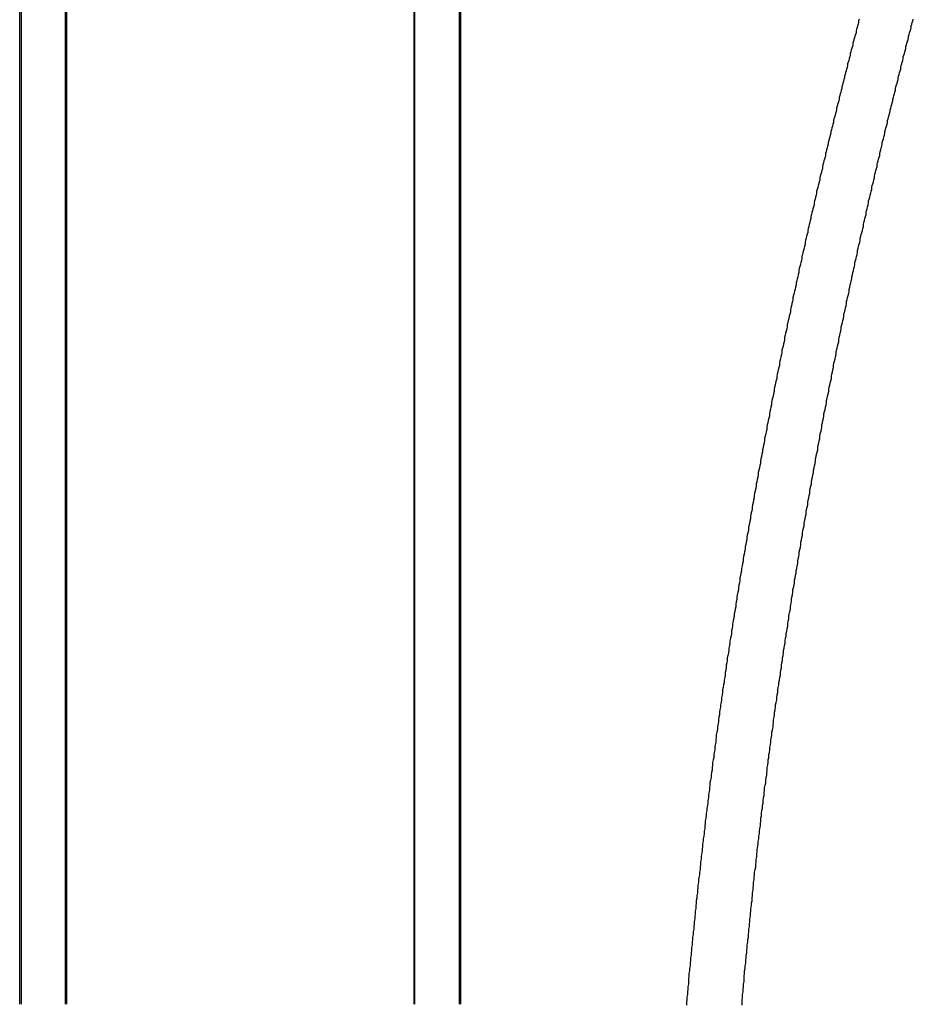
# Model space of a CAD drawing. Extents: x 3167 to 4490, y 972 to 1505.
# Drawn here: x 3392 to 3409, y 1394 to 1413 of the extents above; entities that cross this region are included whole.
import ezdxf

# ---------------------------------------------------------------- set-up
doc = ezdxf.new("R2010")
doc.units = 0
doc.header["$LTSCALE"] = 10
doc.linetypes.add('VERDECKT', pattern=[9.525, 6.35, -3.175])
doc.layers.get('0').update_dxf_attribs({"linetype": 'CONTINUOUS'})
doc.layers.add('STEMPEL', color=3, linetype='CONTINUOUS')

# ---------------------------------------------------------------- blocks, each defined once
blk = doc.blocks.new('A$C264F0C3E')
at = {"color": 1, "linetype": 'VERDECKT', "extrusion": (0, 1, -2e-16)}
for p, q in [((2177.9399, -16.73058), (2177.9399, 8.26942)), ((2177.96631, 8.26942), (2177.96631, -16.73058)), ((2178.80798, 8.26942), (2178.80798, -16.73058)), ((2185.44272, 8.26942), (2185.44272, -16.73058)), ((2186.31077, -16.73058), (2186.31077, 8.26942))]:
    blk.add_line(p, q, dxfattribs=at)
at = {"extrusion": (0, 1, -2e-16)}
for p, q in [((2178.83436, -16.73058), (2178.83436, 8.26942)), ((2185.46349, -16.73058), (2185.46349, 8.26942)), ((2186.33156, 8.26942), (2186.33156, -16.73058))]:
    blk.add_line(p, q, dxfattribs=at)
at = {"color": 1}
blk.add_polyline3d([(2193.92, 2.03074, 0), (2193.91, 1.99843, 0), (2193.91, 1.96608, 0), (2193.9, 1.93369, 0), (2193.89, 1.90126, 0), (2193.88, 1.86879, 0), (2193.87, 1.83629, 0), (2193.86, 1.80374, 0), (2193.86, 1.77116, 0), (2193.85, 1.73854, 0), (2193.84, 1.70588, 0), (2193.83, 1.67319, 0), (2193.82, 1.64045, 0), (2193.81, 1.60768, 0), (2193.8, 1.57487, 0), (2193.8, 1.54203, 0), (2193.79, 1.50914, 0), (2193.78, 1.47623, 0), (2193.77, 1.44327, 0), (2193.76, 1.41028, 0), (2193.75, 1.37725, 0), (2193.75, 1.34419, 0), (2193.74, 1.31109, 0), (2193.73, 1.27795, 0), (2193.72, 1.24478, 0), (2193.71, 1.21158, 0), (2193.7, 1.17834, 0), (2193.7, 1.14507, 0), (2193.69, 1.11176, 0), (2193.68, 1.07841, 0), (2193.67, 1.04504, 0), (2193.66, 1.01163, 0), (2193.65, 0.97818, 0), (2193.64, 0.9447, 0), (2193.64, 0.91119, 0), (2193.63, 0.87765, 0), (2193.62, 0.84407, 0), (2193.61, 0.81046, 0), (2193.6, 0.77681, 0), (2193.59, 0.74314, 0), (2193.59, 0.70943, 0), (2193.58, 0.67569, 0), (2193.57, 0.64192, 0), (2193.56, 0.60811, 0), (2193.55, 0.57428, 0), (2193.54, 0.54041, 0), (2193.54, 0.50652, 0), (2193.53, 0.47259, 0), (2193.52, 0.43863, 0), (2193.51, 0.40464, 0), (2193.5, 0.37062, 0), (2193.49, 0.33657, 0), (2193.49, 0.30249, 0), (2193.48, 0.26838, 0), (2193.47, 0.23424, 0), (2193.46, 0.20007, 0), (2193.45, 0.16587, 0), (2193.44, 0.13165, 0), (2193.43, 0.09739, 0), (2193.43, 0.0631, 0), (2193.42, 0.02876, 0), (2193.41, -0.00565, 0), (2193.4, -0.04012, 0), (2193.39, -0.07466, 0), (2193.38, -0.10925, 0), (2193.38, -0.14391, 0), (2193.37, -0.17863, 0), (2193.36, -0.21341, 0), (2193.35, -0.24826, 0), (2193.34, -0.28316, 0), (2193.33, -0.31813, 0), (2193.33, -0.35316, 0), (2193.32, -0.38825, 0), (2193.31, -0.42341, 0), (2193.3, -0.45862, 0), (2193.29, -0.4939, 0), (2193.28, -0.52924, 0), (2193.28, -0.56463, 0), (2193.27, -0.6001, 0), (2193.26, -0.63562, 0), (2193.25, -0.6712, 0), (2193.24, -0.70684, 0), (2193.23, -0.74255, 0), (2193.22, -0.77831, 0), (2193.22, -0.81414, 0), (2193.21, -0.85002, 0), (2193.2, -0.88597, 0), (2193.19, -0.92198, 0), (2193.18, -0.95805, 0), (2193.17, -0.99417, 0), (2193.17, -1.03036, 0), (2193.16, -1.06661, 0), (2193.15, -1.10292, 0), (2193.14, -1.13929, 0), (2193.13, -1.17572, 0), (2193.12, -1.2122, 0), (2193.11, -1.24875, 0), (2193.11, -1.28536, 0), (2193.1, -1.32203, 0), (2193.09, -1.35875, 0), (2193.08, -1.39554, 0), (2193.07, -1.43238, 0), (2193.06, -1.46929, 0), (2193.06, -1.50625, 0), (2193.05, -1.54327, 0), (2193.04, -1.58035, 0), (2193.03, -1.61749, 0), (2193.02, -1.65469, 0), (2193.01, -1.69195, 0), (2193, -1.72927, 0), (2193, -1.76664, 0), (2192.99, -1.80407, 0), (2192.98, -1.84157, 0), (2192.97, -1.87912, 0), (2192.96, -1.91672, 0), (2192.95, -1.95439, 0), (2192.94, -1.99211, 0), (2192.94, -2.0299, 0), (2192.93, -2.06774, 0), (2192.92, -2.10563, 0), (2192.91, -2.14359, 0), (2192.9, -2.1816, 0), (2192.89, -2.21967, 0), (2192.89, -2.2578, 0), (2192.88, -2.29598, 0), (2192.87, -2.33423, 0), (2192.86, -2.37253, 0), (2192.85, -2.41088, 0), (2192.84, -2.4493, 0), (2192.83, -2.48777, 0), (2192.83, -2.5263, 0), (2192.82, -2.56488, 0), (2192.81, -2.60352, 0), (2192.8, -2.64222, 0), (2192.79, -2.68097, 0), (2192.78, -2.71978, 0), (2192.77, -2.75865, 0), (2192.77, -2.79757, 0), (2192.76, -2.83655, 0), (2192.75, -2.87558, 0), (2192.74, -2.91467, 0), (2192.73, -2.95382, 0), (2192.72, -2.99302, 0), (2192.72, -3.03228, 0), (2192.71, -3.07159, 0), (2192.7, -3.11096, 0), (2192.69, -3.15038, 0), (2192.68, -3.18985, 0), (2192.67, -3.22939, 0), (2192.66, -3.26897, 0), (2192.66, -3.30861, 0), (2192.65, -3.34831, 0), (2192.64, -3.38806, 0), (2192.63, -3.42786, 0), (2192.62, -3.46772, 0), (2192.61, -3.50764, 0), (2192.61, -3.5476, 0), (2192.6, -3.58762, 0), (2192.59, -3.6277, 0), (2192.58, -3.66782, 0), (2192.57, -3.70801, 0), (2192.56, -3.74824, 0), (2192.55, -3.78853, 0), (2192.55, -3.82887, 0), (2192.54, -3.86927, 0), (2192.53, -3.90971, 0), (2192.52, -3.95021, 0), (2192.51, -3.99077, 0), (2192.5, -4.03137, 0), (2192.5, -4.07203, 0), (2192.49, -4.11274, 0), (2192.48, -4.1535, 0), (2192.47, -4.19432, 0), (2192.46, -4.23519, 0), (2192.45, -4.27611, 0), (2192.45, -4.31708, 0), (2192.44, -4.3581, 0), (2192.43, -4.39917, 0), (2192.42, -4.4403, 0), (2192.41, -4.48148, 0), (2192.4, -4.52271, 0), (2192.4, -4.56399, 0), (2192.39, -4.60532, 0), (2192.38, -4.6467, 0), (2192.37, -4.68813, 0), (2192.36, -4.72962, 0), (2192.35, -4.77115, 0), (2192.35, -4.81274, 0), (2192.34, -4.85437, 0), (2192.33, -4.89606, 0), (2192.32, -4.93779, 0), (2192.31, -4.97958, 0), (2192.3, -5.02141, 0), (2192.3, -5.0633, 0), (2192.29, -5.10524, 0), (2192.28, -5.14722, 0), (2192.27, -5.18926, 0), (2192.26, -5.23134, 0), (2192.25, -5.27347, 0), (2192.25, -5.31566, 0), (2192.24, -5.35789, 0), (2192.23, -5.40017, 0), (2192.22, -5.4425, 0), (2192.21, -5.48488, 0), (2192.21, -5.52731, 0), (2192.2, -5.56978, 0), (2192.19, -5.61231, 0), (2192.18, -5.65488, 0), (2192.17, -5.6975, 0), (2192.16, -5.74017, 0), (2192.16, -5.78289, 0), (2192.15, -5.82565, 0), (2192.14, -5.86847, 0), (2192.13, -5.91133, 0), (2192.12, -5.95423, 0), (2192.12, -5.99719, 0), (2192.11, -6.04019, 0), (2192.1, -6.08324, 0), (2192.09, -6.12633, 0), (2192.08, -6.16947, 0), (2192.08, -6.21266, 0), (2192.07, -6.2559, 0), (2192.06, -6.29918, 0), (2192.05, -6.34251, 0), (2192.04, -6.38588, 0), (2192.04, -6.4293, 0), (2192.03, -6.47277, 0), (2192.02, -6.51628, 0), (2192.01, -6.55983, 0), (2192, -6.60344, 0), (2192, -6.64708, 0), (2191.99, -6.69078, 0), (2191.98, -6.73451, 0), (2191.97, -6.7783, 0), (2191.96, -6.82212, 0), (2191.96, -6.86599, 0), (2191.95, -6.90991, 0), (2191.94, -6.95387, 0), (2191.93, -6.99787, 0), (2191.92, -7.04192, 0), (2191.92, -7.08601, 0), (2191.91, -7.13015, 0), (2191.9, -7.17433, 0), (2191.89, -7.21855, 0), (2191.88, -7.26282, 0), (2191.88, -7.30713, 0), (2191.87, -7.35148, 0), (2191.86, -7.39588, 0), (2191.85, -7.44032, 0), (2191.85, -7.4848, 0), (2191.84, -7.52932, 0), (2191.83, -7.57389, 0), (2191.82, -7.6185, 0), (2191.81, -7.66315, 0), (2191.81, -7.70784, 0), (2191.8, -7.75258, 0), (2191.79, -7.79736, 0), (2191.78, -7.84217, 0), (2191.78, -7.88703, 0), (2191.77, -7.93194, 0), (2191.76, -7.97688, 0), (2191.75, -8.02186, 0), (2191.75, -8.06689, 0), (2191.74, -8.11195, 0), (2191.73, -8.15706, 0), (2191.72, -8.2022, 0), (2191.71, -8.24739, 0), (2191.71, -8.29262, 0), (2191.7, -8.33789, 0), (2191.69, -8.3832, 0), (2191.68, -8.42854, 0), (2191.68, -8.47393, 0), (2191.67, -8.51936, 0), (2191.66, -8.56483, 0), (2191.65, -8.61033, 0), (2191.65, -8.65588, 0), (2191.64, -8.70146, 0), (2191.63, -8.74708, 0), (2191.62, -8.79275, 0), (2191.62, -8.83845, 0), (2191.61, -8.88418, 0), (2191.6, -8.92996, 0), (2191.59, -8.97578, 0), (2191.59, -9.02163, 0), (2191.58, -9.06752, 0), (2191.57, -9.11345, 0), (2191.57, -9.15942, 0), (2191.56, -9.20542, 0), (2191.55, -9.25146, 0), (2191.54, -9.29754, 0), (2191.54, -9.34365, 0), (2191.53, -9.3898, 0), (2191.52, -9.43599, 0), (2191.51, -9.48222, 0), (2191.51, -9.52848, 0), (2191.5, -9.57477, 0), (2191.49, -9.62111, 0), (2191.49, -9.66747, 0), (2191.48, -9.71388, 0), (2191.47, -9.76032, 0), (2191.46, -9.80679, 0), (2191.46, -9.8533, 0), (2191.45, -9.89985, 0), (2191.44, -9.94643, 0), (2191.44, -9.99304, 0), (2191.43, -10.0397, 0), (2191.42, -10.0864, 0), (2191.41, -10.1331, 0), (2191.41, -10.1798, 0), (2191.4, -10.2266, 0), (2191.39, -10.2735, 0), (2191.39, -10.3203, 0), (2191.38, -10.3672, 0), (2191.37, -10.4141, 0), (2191.37, -10.4611, 0), (2191.36, -10.5081, 0), (2191.35, -10.5551, 0), (2191.35, -10.6021, 0), (2191.34, -10.6492, 0), (2191.33, -10.6963, 0), (2191.32, -10.7435, 0), (2191.32, -10.7907, 0), (2191.31, -10.8379, 0), (2191.3, -10.8851, 0), (2191.3, -10.9324, 0), (2191.29, -10.9797, 0), (2191.28, -11.0271, 0), (2191.28, -11.0744, 0), (2191.27, -11.1218, 0), (2191.26, -11.1693, 0), (2191.26, -11.2167, 0), (2191.25, -11.2642, 0), (2191.24, -11.3117, 0), (2191.24, -11.3593, 0), (2191.23, -11.4069, 0), (2191.22, -11.4545, 0), (2191.22, -11.5021, 0), (2191.21, -11.5498, 0), (2191.2, -11.5975, 0), (2191.2, -11.6453, 0), (2191.19, -11.693, 0), (2191.19, -11.7408, 0), (2191.18, -11.7886, 0), (2191.17, -11.8365, 0), (2191.17, -11.8844, 0), (2191.16, -11.9323, 0), (2191.15, -11.9802, 0), (2191.15, -12.0282, 0), (2191.14, -12.0762, 0), (2191.13, -12.1242, 0), (2191.13, -12.1723, 0), (2191.12, -12.2204, 0), (2191.12, -12.2685, 0), (2191.11, -12.3166, 0), (2191.1, -12.3648, 0), (2191.1, -12.413, 0), (2191.09, -12.4612, 0), (2191.08, -12.5095, 0), (2191.08, -12.5578, 0), (2191.07, -12.6061, 0), (2191.07, -12.6544, 0), (2191.06, -12.7028, 0), (2191.05, -12.7512, 0), (2191.05, -12.7996, 0), (2191.04, -12.8481, 0), (2191.04, -12.8965, 0), (2191.03, -12.945, 0), (2191.02, -12.9935, 0), (2191.02, -13.0421, 0), (2191.01, -13.0907, 0), (2191.01, -13.1393, 0), (2191, -13.1879, 0), (2190.99, -13.2365, 0), (2190.99, -13.2852, 0), (2190.98, -13.3339, 0), (2190.98, -13.3826, 0), (2190.97, -13.4314, 0), (2190.97, -13.4802, 0), (2190.96, -13.529, 0), (2190.95, -13.5778, 0), (2190.95, -13.6266, 0), (2190.94, -13.6755, 0), (2190.94, -13.7244, 0), (2190.93, -13.7733, 0), (2190.93, -13.8223, 0), (2190.92, -13.8712, 0), (2190.91, -13.9202, 0), (2190.91, -13.9692, 0), (2190.9, -14.0182, 0), (2190.9, -14.0673, 0), (2190.89, -14.1164, 0), (2190.89, -14.1655, 0), (2190.88, -14.2146, 0), (2190.88, -14.2637, 0), (2190.87, -14.3129, 0), (2190.86, -14.3621, 0), (2190.86, -14.4113, 0), (2190.85, -14.4605, 0), (2190.85, -14.5097, 0), (2190.84, -14.559, 0), (2190.84, -14.6083, 0), (2190.83, -14.6576, 0), (2190.83, -14.7069, 0), (2190.82, -14.7563, 0), (2190.82, -14.8056, 0), (2190.81, -14.855, 0), (2190.81, -14.9044, 0), (2190.8, -14.9538, 0), (2190.8, -15.0033, 0), (2190.79, -15.0527, 0), (2190.79, -15.1022, 0), (2190.78, -15.1517, 0), (2190.78, -15.2012, 0), (2190.77, -15.2508, 0), (2190.77, -15.3003, 0), (2190.76, -15.3499, 0), (2190.76, -15.3995, 0), (2190.75, -15.4491, 0), (2190.75, -15.4987, 0), (2190.74, -15.5483, 0), (2190.74, -15.598, 0), (2190.73, -15.6477, 0), (2190.73, -15.6974, 0), (2190.72, -15.7471, 0), (2190.72, -15.7968, 0), (2190.71, -15.8465, 0), (2190.71, -15.8963, 0), (2190.7, -15.9461, 0), (2190.7, -15.9958, 0), (2190.69, -16.0456, 0), (2190.69, -16.0955, 0), (2190.68, -16.1453, 0), (2190.68, -16.1951, 0), (2190.67, -16.245, 0), (2190.67, -16.2949, 0), (2190.67, -16.3448, 0), (2190.66, -16.3947, 0), (2190.66, -16.4446, 0), (2190.65, -16.4945, 0), (2190.65, -16.5444, 0), (2190.64, -16.5944, 0), (2190.64, -16.6444, 0), (2190.63, -16.6944, 0), (2190.63, -16.7443, 0)], dxfattribs=at)
blk.add_polyline3d([(2191.69, -16.7448, 0), (2191.69, -16.6948, 0), (2191.69, -16.6448, 0), (2191.7, -16.5948, 0), (2191.7, -16.5449, 0), (2191.71, -16.4949, 0), (2191.71, -16.445, 0), (2191.72, -16.3951, 0), (2191.72, -16.3452, 0), (2191.73, -16.2953, 0), (2191.73, -16.2455, 0), (2191.73, -16.1956, 0), (2191.74, -16.1458, 0), (2191.74, -16.0959, 0), (2191.75, -16.0461, 0), (2191.75, -15.9963, 0), (2191.76, -15.9465, 0), (2191.76, -15.8968, 0), (2191.77, -15.847, 0), (2191.77, -15.7973, 0), (2191.78, -15.7476, 0), (2191.78, -15.6978, 0), (2191.79, -15.6482, 0), (2191.79, -15.5985, 0), (2191.8, -15.5488, 0), (2191.8, -15.4992, 0), (2191.81, -15.4496, 0), (2191.81, -15.4, 0), (2191.82, -15.3504, 0), (2191.82, -15.3008, 0), (2191.83, -15.2513, 0), (2191.83, -15.2017, 0), (2191.84, -15.1522, 0), (2191.84, -15.1027, 0), (2191.85, -15.0532, 0), (2191.85, -15.0038, 0), (2191.86, -14.9543, 0), (2191.86, -14.9049, 0), (2191.87, -14.8555, 0), (2191.87, -14.8061, 0), (2191.88, -14.7568, 0), (2191.88, -14.7074, 0), (2191.89, -14.6581, 0), (2191.89, -14.6088, 0), (2191.9, -14.5595, 0), (2191.9, -14.5103, 0), (2191.91, -14.461, 0), (2191.91, -14.4118, 0), (2191.92, -14.3626, 0), (2191.92, -14.3134, 0), (2191.93, -14.2643, 0), (2191.93, -14.2151, 0), (2191.94, -14.166, 0), (2191.95, -14.1169, 0), (2191.95, -14.0678, 0), (2191.96, -14.0188, 0), (2191.96, -13.9698, 0), (2191.97, -13.9207, 0), (2191.97, -13.8718, 0), (2191.98, -13.8228, 0), (2191.98, -13.7739, 0), (2191.99, -13.725, 0), (2192, -13.6761, 0), (2192, -13.6272, 0), (2192.01, -13.5783, 0), (2192.01, -13.5295, 0), (2192.02, -13.4807, 0), (2192.02, -13.432, 0), (2192.03, -13.3832, 0), (2192.04, -13.3345, 0), (2192.04, -13.2858, 0), (2192.05, -13.2371, 0), (2192.05, -13.1885, 0), (2192.06, -13.1398, 0), (2192.06, -13.0912, 0), (2192.07, -13.0427, 0), (2192.08, -12.9941, 0), (2192.08, -12.9456, 0), (2192.09, -12.8971, 0), (2192.09, -12.8486, 0), (2192.1, -12.8002, 0), (2192.11, -12.7518, 0), (2192.11, -12.7034, 0), (2192.12, -12.655, 0), (2192.12, -12.6067, 0), (2192.13, -12.5584, 0), (2192.14, -12.5101, 0), (2192.14, -12.4618, 0), (2192.15, -12.4136, 0), (2192.16, -12.3654, 0), (2192.16, -12.3172, 0), (2192.17, -12.2691, 0), (2192.17, -12.221, 0), (2192.18, -12.1729, 0), (2192.19, -12.1248, 0), (2192.19, -12.0768, 0), (2192.2, -12.0288, 0), (2192.2, -11.9808, 0), (2192.21, -11.9329, 0), (2192.22, -11.885, 0), (2192.22, -11.8371, 0), (2192.23, -11.7892, 0), (2192.24, -11.7414, 0), (2192.24, -11.6936, 0), (2192.25, -11.6458, 0), (2192.26, -11.5981, 0), (2192.26, -11.5504, 0), (2192.27, -11.5027, 0), (2192.28, -11.4551, 0), (2192.28, -11.4075, 0), (2192.29, -11.3599, 0), (2192.29, -11.3123, 0), (2192.3, -11.2648, 0), (2192.31, -11.2173, 0), (2192.31, -11.1698, 0), (2192.32, -11.1224, 0), (2192.33, -11.075, 0), (2192.33, -11.0276, 0), (2192.34, -10.9803, 0), (2192.35, -10.933, 0), (2192.35, -10.8857, 0), (2192.36, -10.8384, 0), (2192.37, -10.7912, 0), (2192.37, -10.744, 0), (2192.38, -10.6969, 0), (2192.39, -10.6498, 0), (2192.39, -10.6027, 0), (2192.4, -10.5556, 0), (2192.41, -10.5086, 0), (2192.42, -10.4616, 0), (2192.42, -10.4147, 0), (2192.43, -10.3678, 0), (2192.44, -10.3209, 0), (2192.44, -10.274, 0), (2192.45, -10.2272, 0), (2192.46, -10.1804, 0), (2192.46, -10.1337, 0), (2192.47, -10.0869, 0), (2192.48, -10.0402, 0), (2192.48, -9.9936, 0), (2192.49, -9.94698, 0), (2192.5, -9.9004, 0), (2192.51, -9.85385, 0), (2192.51, -9.80734, 0), (2192.52, -9.76087, 0), (2192.53, -9.71443, 0), (2192.53, -9.66802, 0), (2192.54, -9.62165, 0), (2192.55, -9.57532, 0), (2192.56, -9.52902, 0), (2192.56, -9.48276, 0), (2192.57, -9.43653, 0), (2192.58, -9.39034, 0), (2192.58, -9.34419, 0), (2192.59, -9.29808, 0), (2192.6, -9.252, 0), (2192.61, -9.20595, 0), (2192.61, -9.15995, 0), (2192.62, -9.11398, 0), (2192.63, -9.06805, 0), (2192.63, -9.02216, 0), (2192.64, -8.97631, 0), (2192.65, -8.93049, 0), (2192.66, -8.88471, 0), (2192.66, -8.83897, 0), (2192.67, -8.79327, 0), (2192.68, -8.7476, 0), (2192.69, -8.70198, 0), (2192.69, -8.65639, 0), (2192.7, -8.61085, 0), (2192.71, -8.56534, 0), (2192.72, -8.51987, 0), (2192.72, -8.47444, 0), (2192.73, -8.42905, 0), (2192.74, -8.3837, 0), (2192.75, -8.33839, 0), (2192.75, -8.29312, 0), (2192.76, -8.24789, 0), (2192.77, -8.20271, 0), (2192.78, -8.15756, 0), (2192.78, -8.11245, 0), (2192.79, -8.06738, 0), (2192.8, -8.02236, 0), (2192.81, -7.97737, 0), (2192.81, -7.93243, 0), (2192.82, -7.88752, 0), (2192.83, -7.84266, 0), (2192.84, -7.79784, 0), (2192.84, -7.75306, 0), (2192.85, -7.70832, 0), (2192.86, -7.66363, 0), (2192.87, -7.61898, 0), (2192.87, -7.57437, 0), (2192.88, -7.5298, 0), (2192.89, -7.48527, 0), (2192.9, -7.44079, 0), (2192.91, -7.39635, 0), (2192.91, -7.35195, 0), (2192.92, -7.30759, 0), (2192.93, -7.26328, 0), (2192.94, -7.21901, 0), (2192.94, -7.17479, 0), (2192.95, -7.13061, 0), (2192.96, -7.08647, 0), (2192.97, -7.04237, 0), (2192.98, -6.99832, 0), (2192.98, -6.95432, 0), (2192.99, -6.91035, 0), (2193, -6.86644, 0), (2193.01, -6.82256, 0), (2193.01, -6.77873, 0), (2193.02, -6.73495, 0), (2193.03, -6.69121, 0), (2193.04, -6.64751, 0), (2193.05, -6.60386, 0), (2193.05, -6.56026, 0), (2193.06, -6.5167, 0), (2193.07, -6.47319, 0), (2193.08, -6.42972, 0), (2193.09, -6.3863, 0), (2193.09, -6.34292, 0), (2193.1, -6.29959, 0), (2193.11, -6.25631, 0), (2193.12, -6.21307, 0), (2193.13, -6.16988, 0), (2193.13, -6.12674, 0), (2193.14, -6.08364, 0), (2193.15, -6.04059, 0), (2193.16, -5.99758, 0), (2193.17, -5.95463, 0), (2193.17, -5.91172, 0), (2193.18, -5.86885, 0), (2193.19, -5.82604, 0), (2193.2, -5.78327, 0), (2193.21, -5.74055, 0), (2193.21, -5.69788, 0), (2193.22, -5.65526, 0), (2193.23, -5.61268, 0), (2193.24, -5.57015, 0), (2193.25, -5.52768, 0), (2193.25, -5.48525, 0), (2193.26, -5.44286, 0), (2193.27, -5.40053, 0), (2193.28, -5.35825, 0), (2193.29, -5.31601, 0), (2193.3, -5.27383, 0), (2193.3, -5.23169, 0), (2193.31, -5.1896, 0), (2193.32, -5.14757, 0), (2193.33, -5.10558, 0), (2193.34, -5.06364, 0), (2193.34, -5.02175, 0), (2193.35, -4.97991, 0), (2193.36, -4.93812, 0), (2193.37, -4.89639, 0), (2193.38, -4.8547, 0), (2193.39, -4.81306, 0), (2193.39, -4.77147, 0), (2193.4, -4.72993, 0), (2193.41, -4.68845, 0), (2193.42, -4.64701, 0), (2193.43, -4.60563, 0), (2193.43, -4.56429, 0), (2193.44, -4.52301, 0), (2193.45, -4.48178, 0), (2193.46, -4.4406, 0), (2193.47, -4.39947, 0), (2193.48, -4.35839, 0), (2193.48, -4.31737, 0), (2193.49, -4.27639, 0), (2193.5, -4.23547, 0), (2193.51, -4.1946, 0), (2193.52, -4.15378, 0), (2193.53, -4.11302, 0), (2193.53, -4.0723, 0), (2193.54, -4.03164, 0), (2193.55, -3.99104, 0), (2193.56, -3.95048, 0), (2193.57, -3.90998, 0), (2193.58, -3.86953, 0), (2193.58, -3.82913, 0), (2193.59, -3.78878, 0), (2193.6, -3.74849, 0), (2193.61, -3.70826, 0), (2193.62, -3.66807, 0), (2193.63, -3.62794, 0), (2193.63, -3.58786, 0), (2193.64, -3.54784, 0), (2193.65, -3.50787, 0), (2193.66, -3.46796, 0), (2193.67, -3.42809, 0), (2193.68, -3.38829, 0), (2193.68, -3.34853, 0), (2193.69, -3.30883, 0), (2193.7, -3.26919, 0), (2193.71, -3.2296, 0), (2193.72, -3.19007, 0), (2193.73, -3.15059, 0), (2193.73, -3.11116, 0), (2193.74, -3.07179, 0), (2193.75, -3.03248, 0), (2193.76, -2.99322, 0), (2193.77, -2.95401, 0), (2193.78, -2.91487, 0), (2193.78, -2.87577, 0), (2193.79, -2.83674, 0), (2193.8, -2.79775, 0), (2193.81, -2.75883, 0), (2193.82, -2.71996, 0), (2193.83, -2.68115, 0), (2193.84, -2.64239, 0), (2193.84, -2.60369, 0), (2193.85, -2.56505, 0), (2193.86, -2.52646, 0), (2193.87, -2.48793, 0), (2193.88, -2.44946, 0), (2193.89, -2.41104, 0), (2193.89, -2.37268, 0), (2193.9, -2.33438, 0), (2193.91, -2.29613, 0), (2193.92, -2.25794, 0), (2193.93, -2.21981, 0), (2193.94, -2.18174, 0), (2193.94, -2.14372, 0), (2193.95, -2.10576, 0), (2193.96, -2.06786, 0), (2193.97, -2.03002, 0), (2193.98, -1.99224, 0), (2193.99, -1.95451, 0), (2194, -1.91684, 0), (2194, -1.87923, 0), (2194.01, -1.84168, 0), (2194.02, -1.80418, 0), (2194.03, -1.76675, 0), (2194.04, -1.72937, 0), (2194.05, -1.69205, 0), (2194.05, -1.65479, 0), (2194.06, -1.61759, 0), (2194.07, -1.58044, 0), (2194.08, -1.54336, 0), (2194.09, -1.50633, 0), (2194.1, -1.46937, 0), (2194.1, -1.43246, 0), (2194.11, -1.39561, 0), (2194.12, -1.35882, 0), (2194.13, -1.3221, 0), (2194.14, -1.28543, 0), (2194.15, -1.24882, 0), (2194.16, -1.21226, 0), (2194.16, -1.17577, 0), (2194.17, -1.13934, 0), (2194.18, -1.10297, 0), (2194.19, -1.06666, 0), (2194.2, -1.03041, 0), (2194.21, -0.99422, 0), (2194.21, -0.95809, 0), (2194.22, -0.92202, 0), (2194.23, -0.88601, 0), (2194.24, -0.85006, 0), (2194.25, -0.81417, 0), (2194.26, -0.77834, 0), (2194.26, -0.74257, 0), (2194.27, -0.70686, 0), (2194.28, -0.67122, 0), (2194.29, -0.63563, 0), (2194.3, -0.60011, 0), (2194.31, -0.56464, 0), (2194.31, -0.52924, 0), (2194.32, -0.4939, 0), (2194.33, -0.45862, 0), (2194.34, -0.4234, 0), (2194.35, -0.38825, 0), (2194.36, -0.35315, 0), (2194.36, -0.31812, 0), (2194.37, -0.28315, 0), (2194.38, -0.24824, 0), (2194.39, -0.21339, 0), (2194.4, -0.17861, 0), (2194.41, -0.14388, 0), (2194.41, -0.10922, 0), (2194.42, -0.07462, 0), (2194.43, -0.04009, 0), (2194.44, -0.00562, 0), (2194.45, 0.0288, 0), (2194.46, 0.06314, 0), (2194.46, 0.09744, 0), (2194.47, 0.13169, 0), (2194.48, 0.16592, 0), (2194.49, 0.20012, 0), (2194.5, 0.2343, 0), (2194.51, 0.26844, 0), (2194.51, 0.30255, 0), (2194.52, 0.33663, 0), (2194.53, 0.37069, 0), (2194.54, 0.40471, 0), (2194.55, 0.4387, 0), (2194.56, 0.47266, 0), (2194.56, 0.50659, 0), (2194.57, 0.54049, 0), (2194.58, 0.57436, 0), (2194.59, 0.6082, 0), (2194.6, 0.64201, 0), (2194.61, 0.67578, 0), (2194.61, 0.70952, 0), (2194.62, 0.74323, 0), (2194.63, 0.77691, 0), (2194.64, 0.81056, 0), (2194.65, 0.84417, 0), (2194.66, 0.87775, 0), (2194.66, 0.9113, 0), (2194.67, 0.94481, 0), (2194.68, 0.97829, 0), (2194.69, 1.01174, 0), (2194.7, 1.04515, 0), (2194.71, 1.07853, 0), (2194.71, 1.11188, 0), (2194.72, 1.14519, 0), (2194.73, 1.17847, 0), (2194.74, 1.21171, 0), (2194.75, 1.24492, 0), (2194.76, 1.27809, 0), (2194.76, 1.31122, 0), (2194.77, 1.34433, 0), (2194.78, 1.37739, 0), (2194.79, 1.41042, 0), (2194.8, 1.44341, 0), (2194.81, 1.47637, 0), (2194.81, 1.50929, 0), (2194.82, 1.54218, 0), (2194.83, 1.57502, 0), (2194.84, 1.60783, 0), (2194.85, 1.64061, 0), (2194.86, 1.67334, 0), (2194.86, 1.70604, 0), (2194.87, 1.7387, 0), (2194.88, 1.77133, 0), (2194.89, 1.80391, 0), (2194.9, 1.83646, 0), (2194.91, 1.86896, 0), (2194.91, 1.90143, 0), (2194.92, 1.93386, 0), (2194.93, 1.96626, 0), (2194.94, 1.99861, 0), (2194.95, 2.03092, 0)])

msp = doc.modelspace()

# ---------------------------------------------------------------- block references
at = {"layer": 'STEMPEL'}
msp.add_blockref('A$C264F0C3E', (1214.098, 1410.949, -176.508), dxfattribs=at)

doc.saveas('drawing.dxf')
